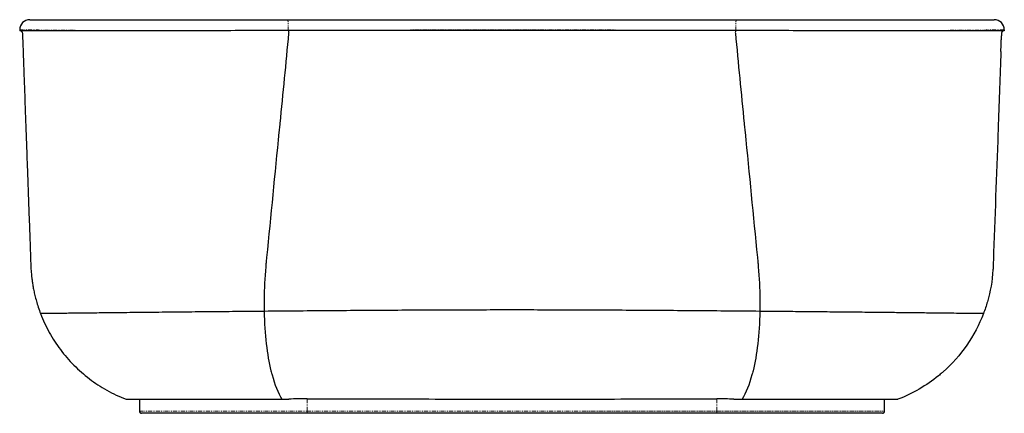
# Model space of a CAD drawing. Units: millimetres. Extents: x -3414 to 210, y -278 to 2002.
# Drawn here: x -3414 to -1914, y -278 to 322 of the extents above; entities that cross this region are included whole.
import ezdxf

# ---------------------------------------------------------------- set-up
doc = ezdxf.new("R2010")
doc.units = ezdxf.units.MM
doc.linetypes.add('PHANTOM', pattern=[12.7, 6.35, -1.27, 1.27, -1.27, 1.27, -1.27])

msp = doc.modelspace()

# ---------------------------------------------------------------- linework, layer by layer
at = {"color": 7, "linetype": 'Continuous', "lineweight": 25}
for p, q in [((-3414.081, 306.38), (-3414.081, 304.893)), ((-3412.446, 304.634), (-3412.472, 304.631)), ((-3412.317, 304.602), (-3412.352, 304.582)), ((-1914.081, 306.37), (-1914.081, 304.893)), ((-3252.06, -256.861), (-3014.776, -256.861)), ((-3231.773, -256.861), (-3231.773, -274.9)), ((-3014.776, -256.861), (-3003.843, -256.861)), ((-2326.333, -256.861), (-2313.385, -256.861)), ((-2313.385, -256.861), (-2076.101, -256.861)), ((-2096.388, -274.9), (-2096.388, -256.861)), ((-2976.433, -278.28), (-3228.393, -278.28)), ((-2351.767, -278.28), (-2976.433, -278.28)), ((-2099.768, -278.28), (-2351.767, -278.28))]:
    msp.add_line(p, q, dxfattribs=at)
at = {"color": 8, "linetype": 'PHANTOM', "lineweight": 18}
for p, q in [((-3005.181, 305.012), (-3005.183, 305)), ((-2322.98, 305.012), (-2322.979, 305)), ((-2976.287, -255.969), (-2976.287, -274.9)), ((-2351.911, -256.09), (-2351.911, -274.9)), ((-3231.773, -274.9), (-2976.287, -274.9)), ((-2976.287, -274.9), (-2351.911, -274.9)), ((-2351.911, -274.9), (-2096.388, -274.9))]:
    msp.add_line(p, q, dxfattribs=at)
at = {"color": 7, "linetype": 'Continuous', "lineweight": 25}
for centre, radius, start, end in [((-3398.731, 306.37), 15.35, 89.999859, 179.997096), ((-1929.431, 306.37), 15.35, 360, 90), ((-3228.393, -274.9), 3.38, 180, 270), ((-2099.768, -274.9), 3.38, 270, 0)]:
    msp.add_arc(centre, radius, start, end, dxfattribs=at)
at = {"color": 8, "linetype": 'PHANTOM', "lineweight": 18}
for centre, radius, start, end in [((-2995.878, -275.744), 19.609, 352.567585, 2.465096), ((-2332.033, -275.744), 19.896, 177.570327, 187.32455)]:
    msp.add_arc(centre, radius, start, end, dxfattribs=at)
at = {"color": 7, "linetype": 'Continuous', "lineweight": 25}
for points, knots in [([(-3398.677, 321.72), (-3398.643, 321.72), (-3398.567, 321.72), (-3397.377, 321.72), (-3395.133, 321.72), (-3391.58, 321.72), (-3386.898, 321.72), (-3380.995, 321.72), (-3373.843, 321.72), (-3365.502, 321.72), (-3356.199, 321.72), (-3346.005, 321.72), (-3334.84, 321.72), (-3322.517, 321.72), (-3309.05, 321.72), (-3294.552, 321.72), (-3279.361, 321.72), (-3263.526, 321.72), (-3246.972, 321.72), (-3229.423, 321.72), (-3210.937, 321.72), (-3191.721, 321.72), (-3172.213, 321.72), (-3152.452, 321.72), (-3132.315, 321.72), (-3111.466, 321.72), (-3090.001, 321.72), (-3068.399, 321.72), (-3047.152, 321.72), (-3026.338, 321.72), (-3012.438, 321.72), (-3005.491, 321.72)], [0, 0, 0, 0, 0.024594, 0.05356476, 0.08791745, 0.1222702, 0.15688878, 0.19097482, 0.22709089, 0.263207, 0.2975585, 0.33191002, 0.36652263, 0.40061238, 0.4366957, 0.47277903, 0.50748433, 0.54218965, 0.57716034, 0.61159984, 0.64806753, 0.68453526, 0.71946948, 0.75440373, 0.78960669, 0.82427216, 0.86099434, 0.89771649, 0.93180278, 0.96591386, 1, 1, 1, 1]), ([(-2970.749, 321.72), (-2919.639, 321.72), (-2868.528, 321.712), (-2766.303, 321.7), (-2715.191, 321.696), (-2612.967, 321.696), (-2561.856, 321.7), (-2459.633, 321.712), (-2408.522, 321.72), (-2357.413, 321.72)], [0, 0, 0, 0, 0.25, 0.25, 0.5, 0.5, 0.75, 0.75, 1, 1, 1, 1]), ([(-2322.67, 321.72), (-2309.834, 321.72), (-2297.034, 321.72), (-2277.89, 321.72), (-2271.518, 321.72), (-2261.973, 321.72), (-2258.797, 321.72), (-2252.474, 321.72), (-2249.324, 321.72), (-2233.636, 321.72), (-2221.275, 321.72), (-2196.923, 321.72), (-2184.932, 321.72), (-2167.225, 321.72), (-2161.369, 321.72), (-2152.656, 321.72), (-2149.764, 321.72), (-2145.443, 321.72), (-2144.006, 321.72), (-2141.138, 321.72), (-2139.706, 321.72), (-2126.866, 321.72), (-2115.837, 321.72), (-2094.524, 321.72), (-2084.24, 321.72), (-2064.413, 321.72), (-2054.87, 321.72), (-2043.418, 321.72), (-2041.152, 321.72), (-2036.667, 321.72), (-2034.447, 321.72), (-2027.895, 321.72), (-2023.661, 321.72), (-2011.352, 321.72), (-2003.669, 321.72), (-1989.339, 321.72), (-1982.689, 321.72), (-1973.503, 321.72), (-1970.572, 321.72), (-1966.377, 321.72), (-1965.011, 321.72), (-1962.352, 321.72), (-1961.062, 321.72), (-1954.807, 321.72), (-1950.427, 321.72), (-1942.886, 321.72), (-1939.725, 321.72), (-1934.626, 321.72), (-1932.689, 321.72), (-1931.062, 321.72), (-1930.776, 321.72), (-1930.287, 321.72), (-1930.084, 321.72), (-1929.594, 321.72), (-1929.431, 321.72), (-1929.431, 321.72)], [0, 0, 0, 0, 0.0625, 0.0625, 0.09375, 0.09375, 0.109375, 0.109375, 0.125, 0.125, 0.1875, 0.1875, 0.25, 0.25, 0.28125, 0.28125, 0.296875, 0.296875, 0.3046875, 0.3046875, 0.3125, 0.3125, 0.375, 0.375, 0.4375, 0.4375, 0.5, 0.5, 0.515625, 0.515625, 0.53125, 0.53125, 0.5625, 0.5625, 0.625, 0.625, 0.6875, 0.6875, 0.71875, 0.71875, 0.734375, 0.734375, 0.75, 0.75, 0.8125, 0.8125, 0.875, 0.875, 0.9375, 0.9375, 0.953125, 0.953125, 0.96875, 0.96875, 1, 1, 1, 1]), ([(-3217.766, 304.946), (-3223.911, 304.944), (-3236.24, 304.941), (-3253.979, 304.937), (-3271.151, 304.932), (-3287.25, 304.928), (-3302.28, 304.924), (-3316.239, 304.921), (-3329.425, 304.917), (-3341.79, 304.914), (-3353.217, 304.911), (-3363.684, 304.908), (-3373.173, 304.905), (-3381.719, 304.903), (-3389.346, 304.901), (-3396.013, 304.899), (-3401.681, 304.897), (-3406.294, 304.896), (-3409.857, 304.894), (-3412.343, 304.894), (-3413.834, 304.893), (-3413.977, 304.893), (-3414.045, 304.893)], [0, 0, 0, 0, 0.05233177, 0.10500064, 0.15797042, 0.21120095, 0.26101747, 0.31098953, 0.36108162, 0.41125621, 0.46147601, 0.51080626, 0.56010736, 0.60934366, 0.65847975, 0.70847972, 0.75830388, 0.80791889, 0.85729161, 0.9063921, 0.95519076, 1, 1, 1, 1]), ([(-3412.432, 304.614), (-3412.164, 304.485), (-3411.629, 304.228), (-3410.956, 303.63), (-3410.422, 302.917), (-3409.87, 301.663), (-3409.888, 299.791), (-3409.776, 297.501), (-3409.666, 294.187), (-3409.458, 288.588), (-3409.097, 278.505), (-3408.461, 260.956), (-3407.342, 229.967), (-3406.198, 198.328), (-3405.176, 170.036), (-3404.536, 152.354), (-3403.898, 134.677), (-3403.269, 117.274), (-3402.694, 101.364), (-3402.156, 86.483), (-3401.635, 72.064), (-3401.095, 57.136), (-3400.559, 42.303), (-3400.037, 27.865), (-3399.521, 13.576), (-3399.005, -0.713), (-3398.508, -14.435), (-3398.036, -27.593), (-3397.573, -40.064), (-3397.18, -52.118), (-3396.735, -61.249), (-3396.14, -67.8), (-3395.643, -72.39), (-3394.934, -77.8), (-3393.945, -84.079), (-3392.611, -91.151), (-3390.862, -98.98), (-3388.611, -107.517), (-3385.793, -116.773), (-3383.469, -123.088), (-3382.259, -126.377)], [0, 0, 0, 0, 0.00208164, 0.00416575, 0.00623013, 0.00827202, 0.01359515, 0.01892361, 0.02421273, 0.03647338, 0.05766321, 0.09392062, 0.15782519, 0.27194049, 0.31269596, 0.35345142, 0.39420689, 0.43492839, 0.47378575, 0.50422093, 0.53782392, 0.57348686, 0.60744776, 0.64038669, 0.6733204, 0.70625503, 0.73919167, 0.76819832, 0.79724079, 0.82542507, 0.8515431, 0.86039005, 0.87087479, 0.88344745, 0.89809134, 0.91478958, 0.93317372, 0.95351035, 0.97578837, 1, 1, 1, 1]), ([(-3011.976, 304.998), (-3029.965, 304.993), (-3047.956, 304.987), (-3083.619, 304.978), (-3101.294, 304.974), (-3136.009, 304.966), (-3153.046, 304.962), (-3186.183, 304.954), (-3202.281, 304.95), (-3217.766, 304.946)], [0, 0, 0, 0, 0.25, 0.25, 0.5, 0.5, 0.75, 0.75, 1, 1, 1, 1]), ([(-3005.183, 305), (-3005.174, 304.98), (-3005.166, 304.943), (-3004.98, 304.966), (-3004.628, 304.675), (-3004.267, 303.257), (-3004.27, 301.837), (-3004.35, 301.051), (-3008.83, 255.22), (-3013.455, 207.892), (-3018.358, 157.728), (-3025.09, 88.91), (-3031.931, 20.795), (-3038.496, -46.238), (-3038.961, -50.996), (-3040.69, -69.637), (-3041.568, -88.025), (-3041.803, -110.361), (-3041.774, -116.642), (-3041.653, -122.858)], [0.025877942, 0.025877942, 0.025877942, 0.025877942, 0.026029715, 0.026029715, 0.029156085, 0.032434229, 0.035712373, 0.036087418, 0.036087418, 0.248684569, 0.256015506, 0.269184231, 0.568772726, 0.581308362, 0.581308362, 0.590900298, 0.668019752, 0.668019752, 0.698566954, 0.698566954, 0.698566954, 0.698566954]), ([(-2322.979, 305), (-2339.857, 305.004), (-2371.777, 305.012), (-2431.212, 305.028), (-2500.504, 305.045), (-2581.198, 305.059), (-2635.782, 305.063), (-2692.379, 305.063), (-2746.963, 305.059), (-2827.657, 305.045), (-2896.949, 305.028), (-2956.384, 305.012), (-2988.305, 305.004), (-3005.183, 305)], [0.146411492, 0.146411492, 0.146411492, 0.146411492, 0.159359593, 0.172307693, 0.198203895, 0.224100096, 0.249996297, 0.249996297, 0.275892498, 0.3017887, 0.327684901, 0.340633001, 0.353581102, 0.353581102, 0.353581102, 0.353581102]), ([(-2322.979, 305), (-2322.987, 304.98), (-2322.996, 304.943), (-2323.182, 304.966), (-2323.533, 304.675), (-2323.894, 303.257), (-2323.892, 301.837), (-2323.811, 301.051), (-2319.332, 255.22), (-2314.706, 207.892), (-2309.804, 157.728), (-2303.072, 88.91), (-2296.23, 20.795), (-2289.666, -46.238), (-2289.2, -50.996), (-2287.472, -69.637), (-2286.594, -88.025), (-2286.358, -110.361), (-2286.387, -116.642), (-2286.508, -122.858)], [0.025877942, 0.025877942, 0.025877942, 0.025877942, 0.026029715, 0.026029715, 0.029156085, 0.032434229, 0.035712373, 0.036087418, 0.036087418, 0.248684569, 0.256015506, 0.269184231, 0.568772726, 0.581308362, 0.581308362, 0.590900298, 0.668019752, 0.668019752, 0.698566954, 0.698566954, 0.698566954, 0.698566954]), ([(-2110.396, 304.946), (-2125.879, 304.95), (-2141.978, 304.954), (-2175.115, 304.962), (-2192.154, 304.966), (-2226.866, 304.974), (-2244.54, 304.978), (-2280.206, 304.987), (-2298.197, 304.993), (-2316.186, 304.998)], [0, 0, 0, 0, 0.25, 0.25, 0.5, 0.5, 0.75, 0.75, 1, 1, 1, 1]), ([(-1914.081, 304.893), (-1914.081, 304.893), (-1915.413, 304.893), (-1921.535, 304.895), (-1931.82, 304.899), (-1946.221, 304.903), (-1964.599, 304.908), (-1986.721, 304.914), (-2012.273, 304.921), (-2040.868, 304.928), (-2072.064, 304.936), (-2095.815, 304.942), (-2108.811, 304.945), (-2110.396, 304.946)], [0, 0, 0, 0, 0.0091507183, 0.0183014365, 0.0274521548, 0.036602873, 0.0457535913, 0.0549043095, 0.0640550278, 0.073205746, 0.0823564643, 0.0915071825, 0.0927735583, 0.0927735583, 0.0927735583, 0.0927735583]), ([(-1917.583, 302.938), (-1917.74, 302.72), (-1918.23, 302.04), (-1918.279, 299.973), (-1918.346, 298.283), (-1918.392, 297.146)], [0, 0, 0, 0, 0.13387104, 0.41750503, 1, 1, 1, 1]), ([(-1917.649, 302.98), (-1917.543, 303.142), (-1917.249, 303.591), (-1916.869, 303.947), (-1916.476, 304.304), (-1916.14, 304.567), (-1915.952, 304.72), (-1915.993, 304.762), (-1916.006, 304.776)], [0, 0, 0, 0, 0.07661024, 0.2117858, 0.3784163, 0.57197565, 0.86384541, 1, 1, 1, 1]), ([(-1919.261, 273.099), (-1919.216, 274.351), (-1919.115, 277.17), (-1918.984, 281.012), (-1918.854, 284.893), (-1918.727, 288.517), (-1918.609, 291.588), (-1918.514, 293.977), (-1918.446, 295.688), (-1918.409, 296.69), (-1918.392, 297.146)], [0, 0, 0, 0, 0.15238069, 0.34307427, 0.48298826, 0.6203321, 0.7628751, 0.84129066, 0.92778958, 1, 1, 1, 1]), ([(-1919.261, 273.099), (-1920.592, 236.282), (-1921.98, 197.878), (-1923.471, 156.621), (-1925.976, 87.288), (-1928.523, 16.829), (-1930.966, -50.779), (-1931.14, -55.572), (-1932.074, -74.303), (-1935.29, -92.542), (-1941.574, -114.323), (-1943.615, -120.406), (-1945.903, -126.377)], [0.078713512, 0.078713512, 0.078713512, 0.078713512, 0.248684569, 0.256015506, 0.269184231, 0.568772726, 0.581308362, 0.581308362, 0.590900298, 0.668019752, 0.668019752, 0.698566954, 0.698566954, 0.698566954, 0.698566954]), ([(-3382.259, -126.377), (-3380.282, -131.24), (-3376.335, -140.954), (-3369.159, -154.944), (-3361.12, -168.414), (-3352.159, -181.281), (-3342.335, -193.506), (-3331.674, -205.04), (-3320.213, -215.836), (-3307.984, -225.844), (-3295.023, -235.024), (-3281.355, -243.302), (-3267.05, -250.727), (-3257.073, -254.81), (-3252.06, -256.861)], [0, 0, 0, 0, 0.0829511, 0.16566787, 0.24824202, 0.33075998, 0.41330607, 0.49596565, 0.57882834, 0.66199109, 0.74556117, 0.82965898, 0.91442059, 1, 1, 1, 1]), ([(-3041.653, -122.858), (-3048.856, -122.922), (-3063.273, -123.051), (-3084.632, -123.247), (-3105.744, -123.444), (-3126.536, -123.641), (-3146.953, -123.839), (-3166.932, -124.035), (-3187.061, -124.236), (-3207.209, -124.439), (-3227.22, -124.645), (-3246.379, -124.844), (-3264.6, -125.037), (-3281.282, -125.216), (-3296.449, -125.381), (-3310.146, -125.532), (-3322.808, -125.673), (-3334.38, -125.804), (-3344.81, -125.924), (-3354.05, -126.032), (-3361.839, -126.125), (-3368.252, -126.202), (-3373.373, -126.265), (-3377.381, -126.315), (-3380.218, -126.35), (-3381.957, -126.373), (-3382.135, -126.375), (-3382.219, -126.376)], [0, 0, 0, 0, 0.04182403, 0.08371619, 0.12568127, 0.16771282, 0.20979538, 0.25190534, 0.29401128, 0.3402793, 0.38644509, 0.43244673, 0.47822016, 0.52369883, 0.56473066, 0.605412, 0.64569433, 0.68553157, 0.72488199, 0.76370974, 0.80198593, 0.83657098, 0.87066655, 0.90427284, 0.93739848, 0.97006143, 1, 1, 1, 1]), ([(-2286.508, -122.858), (-2302.414, -122.717), (-2334.117, -122.44), (-2397.751, -121.919), (-2478.271, -121.354), (-2574.438, -120.887), (-2635.136, -120.766), (-2693.025, -120.766), (-2753.724, -120.887), (-2849.89, -121.354), (-2930.41, -121.919), (-2994.044, -122.44), (-3025.747, -122.717), (-3041.653, -122.858)], [0.146411492, 0.146411492, 0.146411492, 0.146411492, 0.159359593, 0.172307693, 0.198203895, 0.224100096, 0.249996297, 0.249996297, 0.275892498, 0.3017887, 0.327684901, 0.340633001, 0.353581102, 0.353581102, 0.353581102, 0.353581102]), ([(-3041.653, -122.858), (-3040.962, -157.975), (-3037.086, -190.909), (-3030.464, -216.606), (-3025.859, -233.632), (-3020.555, -246.915), (-3014.776, -256.861)], [0.698566954, 0.698566954, 0.698566954, 0.698566954, 0.872583515, 0.881742281, 0.887655167, 1, 1, 1, 1]), ([(-2286.508, -122.858), (-2287.199, -157.975), (-2291.076, -190.909), (-2297.697, -216.606), (-2302.302, -233.632), (-2307.606, -246.915), (-2313.385, -256.861)], [0.698566954, 0.698566954, 0.698566954, 0.698566954, 0.872583515, 0.881742281, 0.887655167, 1, 1, 1, 1]), ([(-1945.903, -126.377), (-1958.936, -160.392), (-1981.104, -192.389), (-2011.016, -218.263), (-2031.555, -235.293), (-2053.38, -248.104), (-2076.101, -256.861)], [0.698566954, 0.698566954, 0.698566954, 0.698566954, 0.872583515, 0.881742281, 0.887655167, 1, 1, 1, 1]), ([(-2976.287, -255.969), (-2950.286, -256.084), (-2924.281, -256.171), (-2872.262, -256.313), (-2846.248, -256.368), (-2794.212, -256.455), (-2768.189, -256.486), (-2716.144, -256.531), (-2690.121, -256.543), (-2638.074, -256.552), (-2612.049, -256.547), (-2560.001, -256.519), (-2533.981, -256.497), (-2481.949, -256.428), (-2455.936, -256.384), (-2403.918, -256.265), (-2377.913, -256.19), (-2351.911, -256.09)], [0, 0, 0, 0, 0.125, 0.125, 0.25, 0.25, 0.375, 0.375, 0.5, 0.5, 0.625, 0.625, 0.75, 0.75, 0.875, 0.875, 1, 1, 1, 1])]:
    msp.add_open_spline(points, degree=3, knots=knots, dxfattribs=at)
for points in [[(-3005.491, 321.72), (-2993.91, 321.72), (-2982.33, 321.72), (-2970.749, 321.72)], [(-2357.413, 321.72), (-2345.832, 321.72), (-2334.251, 321.72), (-2322.67, 321.72)], [(-3005.183, 305), (-3007.442, 304.999), (-3009.706, 304.998), (-3011.976, 304.998)], [(-2316.186, 304.998), (-2318.455, 304.998), (-2320.719, 304.999), (-2322.979, 305)], [(-1945.903, -126.377), (-1945.903, -126.377), (-1947.048, -126.362), (-1952.137, -126.297), (-1960.502, -126.195), (-1972.031, -126.057), (-1986.583, -125.887), (-2003.992, -125.688), (-2024.065, -125.464), (-2046.592, -125.218), (-2071.341, -124.954), (-2098.072, -124.674), (-2126.54, -124.382), (-2156.495, -124.081), (-2187.696, -123.775), (-2219.905, -123.467), (-2252.895, -123.159), (-2275.264, -122.957), (-2286.508, -122.858)], [(-2976.287, -255.969), (-2985.49, -255.928), (-2994.676, -256.216), (-3003.843, -256.861)], [(-2326.333, -256.861), (-2334.846, -256.306), (-2343.372, -256.057), (-2351.911, -256.09)]]:
    msp.add_open_spline(points, degree=3, dxfattribs=at)
at = {"color": 8, "linetype": 'PHANTOM', "lineweight": 18}
for points, knots in [([(-3005.181, 305.015), (-3005.179, 306.081), (-3005.18, 307.139), (-3005.183, 308.713), (-3005.185, 309.235), (-3005.19, 310.275), (-3005.193, 310.791), (-3005.203, 312.297), (-3005.212, 313.257), (-3005.229, 314.63), (-3005.235, 315.078), (-3005.247, 315.933), (-3005.254, 316.341), (-3005.269, 317.12), (-3005.276, 317.491), (-3005.292, 318.195), (-3005.301, 318.53), (-3005.327, 319.463), (-3005.346, 319.986), (-3005.375, 320.627), (-3005.385, 320.816), (-3005.406, 321.144), (-3005.416, 321.281), (-3005.437, 321.5), (-3005.448, 321.582), (-3005.464, 321.665), (-3005.469, 321.686), (-3005.48, 321.713), (-3005.486, 321.72), (-3005.491, 321.72)], [0, 0, 0, 0, 0.125, 0.125, 0.1875, 0.1875, 0.25, 0.25, 0.375, 0.375, 0.4375, 0.4375, 0.5, 0.5, 0.5625, 0.5625, 0.625, 0.625, 0.75, 0.75, 0.8125, 0.8125, 0.875, 0.875, 0.9375, 0.9375, 0.96875, 0.96875, 1, 1, 1, 1]), ([(-2322.98, 305.015), (-2322.982, 306.081), (-2322.982, 307.139), (-2322.978, 308.713), (-2322.976, 309.235), (-2322.971, 310.275), (-2322.968, 310.791), (-2322.958, 312.297), (-2322.949, 313.257), (-2322.933, 314.63), (-2322.927, 315.078), (-2322.914, 315.933), (-2322.907, 316.341), (-2322.893, 317.12), (-2322.885, 317.491), (-2322.869, 318.195), (-2322.86, 318.53), (-2322.834, 319.463), (-2322.816, 319.986), (-2322.786, 320.627), (-2322.776, 320.816), (-2322.755, 321.144), (-2322.745, 321.281), (-2322.724, 321.5), (-2322.713, 321.582), (-2322.697, 321.665), (-2322.692, 321.686), (-2322.681, 321.713), (-2322.676, 321.72), (-2322.67, 321.72)], [0, 0, 0, 0, 0.125, 0.125, 0.1875, 0.1875, 0.25, 0.25, 0.375, 0.375, 0.4375, 0.4375, 0.5, 0.5, 0.5625, 0.5625, 0.625, 0.625, 0.75, 0.75, 0.8125, 0.8125, 0.875, 0.875, 0.9375, 0.9375, 0.96875, 0.96875, 1, 1, 1, 1]), ([(-3217.766, 304.946), (-3221.73, 304.957), (-3229.664, 304.978), (-3241.262, 305.016), (-3252.633, 305.057), (-3263.759, 305.103), (-3274.616, 305.152), (-3285.198, 305.204), (-3295.468, 305.26), (-3305.916, 305.322), (-3316.447, 305.389), (-3326.991, 305.462), (-3337.042, 305.537), (-3346.602, 305.615), (-3355.627, 305.692), (-3364.109, 305.771), (-3371.998, 305.848), (-3379.195, 305.923), (-3385.691, 305.995), (-3391.507, 306.062), (-3396.697, 306.126), (-3401.256, 306.184), (-3405.157, 306.237), (-3408.385, 306.282), (-3410.921, 306.32), (-3412.778, 306.349), (-3413.911, 306.367), (-3413.989, 306.368), (-3414.025, 306.369)], [0, 0, 0, 0, 0.03364292, 0.06732607, 0.10118485, 0.13508475, 0.16922526, 0.20340794, 0.23777056, 0.27217637, 0.31185758, 0.35160562, 0.39164881, 0.43176086, 0.47227939, 0.51286947, 0.55376505, 0.59473452, 0.63443252, 0.67419844, 0.71426474, 0.75440118, 0.79495131, 0.8355744, 0.87650854, 0.917518, 0.96208255, 1, 1, 1, 1]), ([(-2322.98, 305.012), (-2351.4, 305.169), (-2379.823, 305.335), (-2436.67, 305.654), (-2465.094, 305.807), (-2521.945, 306.07), (-2550.371, 306.18), (-2607.225, 306.33), (-2635.652, 306.37), (-2692.506, 306.37), (-2720.933, 306.33), (-2777.787, 306.18), (-2806.214, 306.07), (-2863.065, 305.807), (-2891.49, 305.654), (-2948.338, 305.335), (-2976.761, 305.169), (-3005.181, 305.012)], [0, 0, 0, 0, 0.125, 0.125, 0.25, 0.25, 0.375, 0.375, 0.5, 0.5, 0.625, 0.625, 0.75, 0.75, 0.875, 0.875, 1, 1, 1, 1]), ([(-1914.081, 306.37), (-1914.081, 306.37), (-1914.368, 306.365), (-1915.084, 306.354), (-1915.245, 306.351), (-1915.603, 306.345), (-1915.8, 306.342), (-1916.444, 306.332), (-1916.943, 306.325), (-1919.784, 306.282), (-1923.155, 306.234), (-1932.03, 306.118), (-1937.536, 306.05), (-1945.781, 305.958), (-1947.499, 305.939), (-1950.18, 305.911), (-1951.091, 305.901), (-1952.941, 305.882), (-1953.881, 305.872), (-1958.654, 305.823), (-1962.707, 305.784), (-1975.556, 305.664), (-1985.038, 305.584), (-2000.626, 305.466), (-2006.05, 305.428), (-2014.534, 305.371), (-2017.42, 305.352), (-2023.309, 305.316), (-2026.316, 305.298), (-2041.546, 305.209), (-2054.404, 305.145), (-2074.666, 305.061), (-2081.583, 305.035), (-2095.744, 304.987), (-2102.987, 304.965), (-2110.396, 304.946)], [0, 0, 0, 0, 0.0625, 0.0625, 0.078125, 0.078125, 0.09375, 0.09375, 0.125, 0.125, 0.25, 0.25, 0.375, 0.375, 0.40625, 0.40625, 0.421875, 0.421875, 0.4375, 0.4375, 0.5, 0.5, 0.625, 0.625, 0.6875, 0.6875, 0.71875, 0.71875, 0.75, 0.75, 0.875, 0.875, 0.9375, 0.9375, 1, 1, 1, 1])]:
    msp.add_open_spline(points, degree=3, knots=knots, dxfattribs=at)
for points in [[(-3005.181, 305.015), (-3007.447, 305.009), (-3009.712, 305.003), (-3011.976, 304.998)], [(-3005.181, 305.012), (-3005.181, 305.013), (-3005.181, 305.014), (-3005.181, 305.015)], [(-2316.186, 304.998), (-2318.449, 305.003), (-2320.714, 305.009), (-2322.98, 305.015)], [(-2322.98, 305.015), (-2322.98, 305.014), (-2322.98, 305.013), (-2322.98, 305.012)]]:
    msp.add_open_spline(points, degree=3, dxfattribs=at)

doc.saveas('drawing.dxf')
